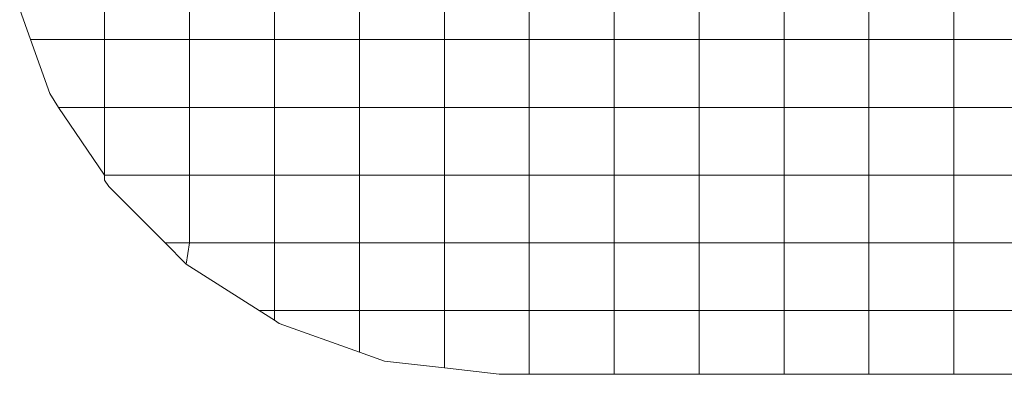
# Model space of a CAD drawing. Units: inches. Extents: x 7 to 18066, y 7 to 12777.
# Drawn here: x 15198 to 15233, y 8648 to 8660 of the extents above; entities that cross this region are included whole.
import ezdxf

# ---------------------------------------------------------------- set-up
doc = ezdxf.new("R2010")
doc.units = ezdxf.units.IN
doc.header["$MEASUREMENT"] = 0

# ---------------------------------------------------------------- blocks, each defined once
blk = doc.blocks.new('9029_DWG-663453-West')
at = {"lineweight": 9}
for p, q in [((-1594.287, 1296.799), (-1594.287, 1299.253)), ((-1594.287, 1296.799), (-1594.287, 1299.253)), ((-1591.208, 1296.799), (-1591.208, 1299.253)), ((-1591.208, 1296.799), (-1591.208, 1299.253)), ((-1588.128, 1296.799), (-1588.128, 1299.253)), ((-1588.128, 1296.799), (-1588.128, 1299.253)), ((-1585.048, 1296.799), (-1585.048, 1299.253)), ((-1585.048, 1296.799), (-1585.048, 1299.253)), ((-1581.968, 1296.799), (-1581.968, 1299.253)), ((-1581.968, 1296.799), (-1581.968, 1299.253)), ((-1578.889, 1296.799), (-1578.889, 1299.253)), ((-1578.889, 1296.799), (-1578.889, 1299.253)), ((-1575.809, 1296.799), (-1575.809, 1299.253)), ((-1575.809, 1296.799), (-1575.809, 1299.253)), ((-1572.729, 1296.799), (-1572.729, 1299.253)), ((-1572.729, 1296.799), (-1572.729, 1299.253)), ((-1569.649, 1296.799), (-1569.649, 1299.253)), ((-1569.649, 1296.799), (-1569.649, 1299.253)), ((-1566.57, 1296.799), (-1566.57, 1299.253)), ((-1566.57, 1296.799), (-1566.57, 1299.253)), ((-1563.49, 1296.799), (-1563.49, 1299.253)), ((-1563.49, 1296.799), (-1563.49, 1299.253)), ((-1596.978, 1296.799), (-1597.367, 1297.887)), ((-1596.978, 1296.799), (-1597.367, 1297.887)), ((-1596.279, 1294.847), (-1596.978, 1296.799)), ((-1596.279, 1294.847), (-1596.978, 1296.799)), ((-1594.287, 1296.799), (-1596.978, 1296.799)), ((-1594.287, 1296.799), (-1596.978, 1296.799)), ((-1594.287, 1294.345), (-1594.287, 1296.799)), ((-1591.208, 1296.799), (-1594.287, 1296.799)), ((-1594.287, 1294.345), (-1594.287, 1296.799)), ((-1594.287, 1296.799), (-1591.208, 1296.799)), ((-1591.208, 1294.345), (-1591.208, 1296.799)), ((-1591.208, 1296.799), (-1588.128, 1296.799)), ((-1591.208, 1294.345), (-1591.208, 1296.799)), ((-1591.208, 1296.799), (-1588.128, 1296.799)), ((-1588.128, 1294.345), (-1588.128, 1296.799)), ((-1588.128, 1296.799), (-1585.048, 1296.799)), ((-1588.128, 1294.345), (-1588.128, 1296.799)), ((-1588.128, 1296.799), (-1585.048, 1296.799)), ((-1585.048, 1294.345), (-1585.048, 1296.799)), ((-1585.048, 1296.799), (-1581.968, 1296.799)), ((-1585.048, 1294.345), (-1585.048, 1296.799)), ((-1585.048, 1296.799), (-1581.968, 1296.799)), ((-1581.968, 1294.345), (-1581.968, 1296.799)), ((-1581.968, 1296.799), (-1578.889, 1296.799)), ((-1581.968, 1294.345), (-1581.968, 1296.799)), ((-1581.968, 1296.799), (-1578.889, 1296.799)), ((-1578.889, 1294.345), (-1578.889, 1296.799)), ((-1578.889, 1296.799), (-1575.809, 1296.799)), ((-1578.889, 1294.345), (-1578.889, 1296.799)), ((-1578.889, 1296.799), (-1575.809, 1296.799)), ((-1575.809, 1294.345), (-1575.809, 1296.799)), ((-1575.809, 1296.799), (-1572.729, 1296.799)), ((-1575.809, 1294.345), (-1575.809, 1296.799)), ((-1575.809, 1296.799), (-1572.729, 1296.799)), ((-1572.729, 1294.345), (-1572.729, 1296.799)), ((-1572.729, 1296.799), (-1569.649, 1296.799)), ((-1572.729, 1294.345), (-1572.729, 1296.799)), ((-1572.729, 1296.799), (-1569.649, 1296.799)), ((-1569.649, 1294.345), (-1569.649, 1296.799)), ((-1569.649, 1296.799), (-1566.57, 1296.799)), ((-1569.649, 1294.345), (-1569.649, 1296.799)), ((-1569.649, 1296.799), (-1566.57, 1296.799)), ((-1566.57, 1294.345), (-1566.57, 1296.799)), ((-1566.57, 1296.799), (-1563.49, 1296.799)), ((-1566.57, 1294.345), (-1566.57, 1296.799)), ((-1566.57, 1296.799), (-1563.49, 1296.799)), ((-1563.49, 1294.345), (-1563.49, 1296.799)), ((-1563.49, 1296.799), (-1560.41, 1296.799)), ((-1563.49, 1294.345), (-1563.49, 1296.799)), ((-1563.49, 1296.799), (-1560.41, 1296.799)), ((-1596.279, 1294.847), (-1595.96, 1294.345)), ((-1595.96, 1294.345), (-1596.279, 1294.847)), ((-1594.287, 1291.892), (-1595.96, 1294.345)), ((-1594.287, 1291.892), (-1595.96, 1294.345)), ((-1594.287, 1294.345), (-1595.96, 1294.345)), ((-1594.287, 1294.345), (-1595.96, 1294.345)), ((-1594.287, 1291.892), (-1594.287, 1294.345)), ((-1591.208, 1294.345), (-1594.287, 1294.345)), ((-1594.287, 1291.892), (-1594.287, 1294.345)), ((-1594.287, 1294.345), (-1591.208, 1294.345)), ((-1591.208, 1291.892), (-1591.208, 1294.345)), ((-1591.208, 1294.345), (-1588.128, 1294.345)), ((-1591.208, 1291.892), (-1591.208, 1294.345)), ((-1591.208, 1294.345), (-1588.128, 1294.345)), ((-1588.128, 1291.892), (-1588.128, 1294.345)), ((-1588.128, 1294.345), (-1585.048, 1294.345)), ((-1588.128, 1291.892), (-1588.128, 1294.345)), ((-1588.128, 1294.345), (-1585.048, 1294.345)), ((-1585.048, 1291.892), (-1585.048, 1294.345)), ((-1585.048, 1294.345), (-1581.968, 1294.345)), ((-1585.048, 1291.892), (-1585.048, 1294.345)), ((-1585.048, 1294.345), (-1581.968, 1294.345)), ((-1581.968, 1291.892), (-1581.968, 1294.345)), ((-1581.968, 1294.345), (-1578.889, 1294.345)), ((-1581.968, 1291.892), (-1581.968, 1294.345)), ((-1581.968, 1294.345), (-1578.889, 1294.345)), ((-1578.889, 1291.892), (-1578.889, 1294.345)), ((-1578.889, 1294.345), (-1575.809, 1294.345)), ((-1578.889, 1291.892), (-1578.889, 1294.345)), ((-1578.889, 1294.345), (-1575.809, 1294.345)), ((-1575.809, 1291.892), (-1575.809, 1294.345)), ((-1575.809, 1294.345), (-1572.729, 1294.345)), ((-1575.809, 1291.892), (-1575.809, 1294.345)), ((-1575.809, 1294.345), (-1572.729, 1294.345)), ((-1572.729, 1291.892), (-1572.729, 1294.345)), ((-1572.729, 1294.345), (-1569.649, 1294.345)), ((-1572.729, 1291.892), (-1572.729, 1294.345)), ((-1572.729, 1294.345), (-1569.649, 1294.345)), ((-1569.649, 1291.892), (-1569.649, 1294.345)), ((-1569.649, 1294.345), (-1566.57, 1294.345)), ((-1569.649, 1291.892), (-1569.649, 1294.345)), ((-1569.649, 1294.345), (-1566.57, 1294.345)), ((-1566.57, 1291.892), (-1566.57, 1294.345)), ((-1566.57, 1294.345), (-1563.49, 1294.345)), ((-1566.57, 1291.892), (-1566.57, 1294.345)), ((-1566.57, 1294.345), (-1563.49, 1294.345)), ((-1563.49, 1291.892), (-1563.49, 1294.345)), ((-1563.49, 1294.345), (-1560.41, 1294.345)), ((-1563.49, 1291.892), (-1563.49, 1294.345)), ((-1563.49, 1294.345), (-1560.41, 1294.345)), ((-1594.287, 1291.892), (-1594.287, 1291.715)), ((-1594.287, 1291.715), (-1594.287, 1291.892)), ((-1591.208, 1291.892), (-1594.287, 1291.892)), ((-1594.287, 1291.892), (-1591.208, 1291.892)), ((-1591.208, 1289.438), (-1591.208, 1291.892)), ((-1591.208, 1291.892), (-1588.128, 1291.892)), ((-1591.208, 1289.438), (-1591.208, 1291.892)), ((-1591.208, 1291.892), (-1588.128, 1291.892)), ((-1588.128, 1289.438), (-1588.128, 1291.892)), ((-1588.128, 1291.892), (-1585.048, 1291.892)), ((-1588.128, 1289.438), (-1588.128, 1291.892)), ((-1588.128, 1291.892), (-1585.048, 1291.892)), ((-1585.048, 1289.438), (-1585.048, 1291.892)), ((-1585.048, 1291.892), (-1581.968, 1291.892)), ((-1585.048, 1289.438), (-1585.048, 1291.892)), ((-1585.048, 1291.892), (-1581.968, 1291.892)), ((-1581.968, 1289.438), (-1581.968, 1291.892)), ((-1581.968, 1291.892), (-1578.889, 1291.892)), ((-1581.968, 1289.438), (-1581.968, 1291.892)), ((-1581.968, 1291.892), (-1578.889, 1291.892)), ((-1578.889, 1289.438), (-1578.889, 1291.892)), ((-1578.889, 1291.892), (-1575.809, 1291.892)), ((-1578.889, 1289.438), (-1578.889, 1291.892)), ((-1578.889, 1291.892), (-1575.809, 1291.892)), ((-1575.809, 1289.438), (-1575.809, 1291.892)), ((-1575.809, 1291.892), (-1572.729, 1291.892)), ((-1575.809, 1289.438), (-1575.809, 1291.892)), ((-1575.809, 1291.892), (-1572.729, 1291.892)), ((-1572.729, 1289.438), (-1572.729, 1291.892)), ((-1572.729, 1291.892), (-1569.649, 1291.892)), ((-1572.729, 1289.438), (-1572.729, 1291.892)), ((-1572.729, 1291.892), (-1569.649, 1291.892)), ((-1569.649, 1289.438), (-1569.649, 1291.892)), ((-1569.649, 1291.892), (-1566.57, 1291.892)), ((-1569.649, 1289.438), (-1569.649, 1291.892)), ((-1569.649, 1291.892), (-1566.57, 1291.892)), ((-1566.57, 1289.438), (-1566.57, 1291.892)), ((-1566.57, 1291.892), (-1563.49, 1291.892)), ((-1566.57, 1289.438), (-1566.57, 1291.892)), ((-1566.57, 1291.892), (-1563.49, 1291.892)), ((-1563.49, 1289.438), (-1563.49, 1291.892)), ((-1563.49, 1291.892), (-1560.41, 1291.892)), ((-1563.49, 1289.438), (-1563.49, 1291.892)), ((-1563.49, 1291.892), (-1560.41, 1291.892)), ((-1594.136, 1291.478), (-1594.287, 1291.715)), ((-1594.136, 1291.478), (-1594.287, 1291.715)), ((-1594.136, 1291.478), (-1592.096, 1289.438)), ((-1592.096, 1289.438), (-1594.136, 1291.478)), ((-1592.096, 1289.438), (-1591.326, 1288.667)), ((-1592.096, 1289.438), (-1591.326, 1288.667)), ((-1592.096, 1289.438), (-1591.208, 1289.438)), ((-1591.208, 1289.438), (-1592.096, 1289.438)), ((-1591.208, 1289.438), (-1591.326, 1288.667)), ((-1591.208, 1289.438), (-1591.326, 1288.667)), ((-1588.128, 1289.438), (-1591.208, 1289.438)), ((-1588.128, 1289.438), (-1591.208, 1289.438)), ((-1588.128, 1286.984), (-1588.128, 1289.438)), ((-1585.048, 1289.438), (-1588.128, 1289.438)), ((-1588.128, 1286.984), (-1588.128, 1289.438)), ((-1588.128, 1289.438), (-1585.048, 1289.438)), ((-1585.048, 1286.984), (-1585.048, 1289.438)), ((-1585.048, 1289.438), (-1581.968, 1289.438)), ((-1585.048, 1286.984), (-1585.048, 1289.438)), ((-1585.048, 1289.438), (-1581.968, 1289.438)), ((-1581.968, 1289.438), (-1581.968, 1286.984)), ((-1581.968, 1289.438), (-1578.889, 1289.438)), ((-1581.968, 1289.438), (-1581.968, 1286.984)), ((-1581.968, 1289.438), (-1578.889, 1289.438)), ((-1578.889, 1289.438), (-1578.889, 1286.984)), ((-1578.889, 1289.438), (-1575.809, 1289.438)), ((-1578.889, 1289.438), (-1578.889, 1286.984)), ((-1578.889, 1289.438), (-1575.809, 1289.438)), ((-1575.809, 1289.438), (-1575.809, 1286.984)), ((-1575.809, 1289.438), (-1572.729, 1289.438)), ((-1575.809, 1289.438), (-1575.809, 1286.984)), ((-1575.809, 1289.438), (-1572.729, 1289.438)), ((-1572.729, 1289.438), (-1572.729, 1286.984)), ((-1572.729, 1289.438), (-1569.649, 1289.438)), ((-1572.729, 1289.438), (-1572.729, 1286.984)), ((-1572.729, 1289.438), (-1569.649, 1289.438)), ((-1569.649, 1289.438), (-1569.649, 1286.984)), ((-1569.649, 1289.438), (-1566.57, 1289.438)), ((-1569.649, 1289.438), (-1569.649, 1286.984)), ((-1569.649, 1289.438), (-1566.57, 1289.438)), ((-1566.57, 1289.438), (-1566.57, 1286.984)), ((-1566.57, 1289.438), (-1563.49, 1289.438)), ((-1566.57, 1289.438), (-1566.57, 1286.984)), ((-1566.57, 1289.438), (-1563.49, 1289.438)), ((-1563.49, 1289.438), (-1563.49, 1286.984)), ((-1563.49, 1289.438), (-1560.41, 1289.438)), ((-1563.49, 1289.438), (-1563.49, 1286.984)), ((-1563.49, 1289.438), (-1560.41, 1289.438)), ((-1591.326, 1288.667), (-1588.68, 1286.984)), ((-1591.326, 1288.667), (-1588.68, 1286.984)), ((-1588.128, 1286.633), (-1588.68, 1286.984)), ((-1588.128, 1286.633), (-1588.68, 1286.984)), ((-1588.128, 1286.984), (-1588.68, 1286.984)), ((-1588.128, 1286.984), (-1588.68, 1286.984)), ((-1585.048, 1286.984), (-1588.128, 1286.984)), ((-1588.128, 1286.984), (-1588.128, 1286.633)), ((-1585.048, 1286.984), (-1588.128, 1286.984)), ((-1588.128, 1286.633), (-1588.128, 1286.984)), ((-1585.048, 1285.483), (-1585.048, 1286.984)), ((-1585.048, 1286.984), (-1581.968, 1286.984)), ((-1585.048, 1286.984), (-1585.048, 1285.483)), ((-1585.048, 1286.984), (-1581.968, 1286.984)), ((-1581.968, 1286.984), (-1578.889, 1286.984)), ((-1581.968, 1286.984), (-1581.968, 1284.908)), ((-1581.968, 1286.984), (-1578.889, 1286.984)), ((-1581.968, 1286.984), (-1581.968, 1284.908)), ((-1578.889, 1286.984), (-1575.809, 1286.984)), ((-1578.889, 1286.984), (-1578.889, 1284.679)), ((-1578.889, 1286.984), (-1575.809, 1286.984)), ((-1578.889, 1286.984), (-1578.889, 1284.679)), ((-1575.809, 1286.984), (-1572.729, 1286.984)), ((-1575.809, 1286.984), (-1575.809, 1284.679)), ((-1575.809, 1286.984), (-1572.729, 1286.984)), ((-1575.809, 1286.984), (-1575.809, 1284.679)), ((-1572.729, 1286.984), (-1569.649, 1286.984)), ((-1572.729, 1286.984), (-1572.729, 1284.679)), ((-1572.729, 1286.984), (-1569.649, 1286.984)), ((-1572.729, 1286.984), (-1572.729, 1284.679)), ((-1569.649, 1286.984), (-1566.57, 1286.984)), ((-1569.649, 1286.984), (-1569.649, 1284.679)), ((-1569.649, 1286.984), (-1566.57, 1286.984)), ((-1569.649, 1286.984), (-1569.649, 1284.679)), ((-1566.57, 1286.984), (-1563.49, 1286.984)), ((-1566.57, 1286.984), (-1566.57, 1284.679)), ((-1566.57, 1286.984), (-1563.49, 1286.984)), ((-1566.57, 1286.984), (-1566.57, 1284.679)), ((-1563.49, 1286.984), (-1560.41, 1286.984)), ((-1563.49, 1286.984), (-1563.49, 1284.679)), ((-1563.49, 1286.984), (-1560.41, 1286.984)), ((-1563.49, 1286.984), (-1563.49, 1284.679)), ((-1587.957, 1286.524), (-1588.128, 1286.633)), ((-1587.957, 1286.524), (-1588.128, 1286.633)), ((-1587.957, 1286.524), (-1585.048, 1285.483)), ((-1585.048, 1285.483), (-1587.957, 1286.524)), ((-1585.048, 1285.483), (-1584.139, 1285.158)), ((-1585.048, 1285.483), (-1584.139, 1285.158)), ((-1584.139, 1285.158), (-1581.968, 1284.908)), ((-1584.139, 1285.158), (-1581.968, 1284.908)), ((-1581.968, 1284.908), (-1579.982, 1284.679)), ((-1581.968, 1284.908), (-1579.982, 1284.679)), ((-1579.982, 1284.679), (-1578.889, 1284.679)), ((-1578.889, 1284.679), (-1579.982, 1284.679)), ((-1578.889, 1284.679), (-1575.809, 1284.679)), ((-1578.889, 1284.679), (-1575.809, 1284.679)), ((-1575.809, 1284.679), (-1572.729, 1284.679)), ((-1575.809, 1284.679), (-1572.729, 1284.679)), ((-1572.729, 1284.679), (-1569.649, 1284.679)), ((-1572.729, 1284.679), (-1569.649, 1284.679)), ((-1569.649, 1284.679), (-1566.57, 1284.679)), ((-1569.649, 1284.679), (-1566.57, 1284.679)), ((-1566.57, 1284.679), (-1563.49, 1284.679)), ((-1566.57, 1284.679), (-1563.49, 1284.679)), ((-1563.49, 1284.679), (-1560.41, 1284.679)), ((-1563.49, 1284.679), (-1560.41, 1284.679))]:
    blk.add_line(p, q, dxfattribs=at)

msp = doc.modelspace()

# ---------------------------------------------------------------- block references
at = {"lineweight": 9}
msp.add_blockref('9029_DWG-663453-West', (16794.912, 7362.942), dxfattribs=at)

doc.saveas('drawing.dxf')
